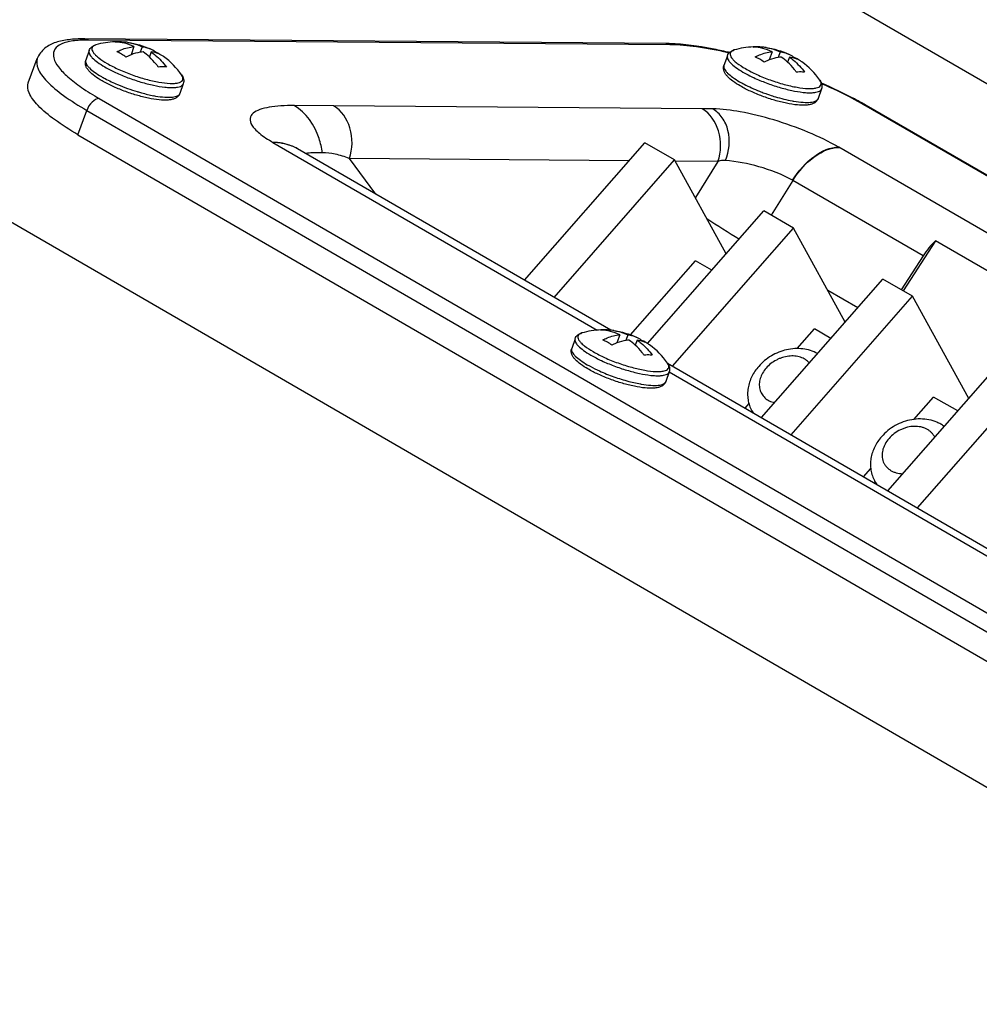
# Model space of a CAD drawing. Units: inches. Extents: x 0 to 34, y 0 to 22.
# Drawn here: x 21.7 to 22.4, y 18.6 to 19.3 of the extents above; entities that cross this region are included whole.
import ezdxf

# ---------------------------------------------------------------- set-up
doc = ezdxf.new("R2010")
doc.units = ezdxf.units.IN
doc.header["$LTSCALE"] = 1.87
doc.header["$MEASUREMENT"] = 0
doc.layers.get('0').update_dxf_attribs({"linetype": 'CONTINUOUS'})
for name, color, linetype in [('3_ALL_AXES', 7, 'CONTINUOUS'), ('3_AXES_OTHER', 7, 'CONTINUOUS'), ('7_ALL_ROUNDS', 7, 'CONTINUOUS')]:
    doc.layers.add(name, color=color, linetype=linetype)

msp = doc.modelspace()

# ---------------------------------------------------------------- linework, layer by layer
at = {"color": 7, "linetype": 'CONTINUOUS'}
for p, q in [((23.59681, 18.02281), (20.19352, 19.99427)), ((24.51549, 18.01539), (21.11221, 19.98685)), ((21.66729, 19.25209), (21.674, 19.27009)), ((21.70425, 19.21336), (22.40022, 18.8102)), ((22.33447, 19.12299), (22.23726, 19.1793)), ((22.73331, 18.90853), (22.34357, 19.1343)), ((22.33447, 19.12299), (22.31819, 19.09779)), ((22.26336, 19.09743), (22.28584, 19.08441))]:
    msp.add_line(p, q, dxfattribs=at)
msp.add_ellipse((22.35616, 19.10611), major_axis=(0.02215, 0.03868), ratio=0.612821, start_param=1.15002, end_param=1.483853, dxfattribs=at)
msp.add_open_spline([(21.70425, 19.21336), (21.69829, 19.21681), (21.68789, 19.22341), (21.67664, 19.23254), (21.67059, 19.23961), (21.66724, 19.24499), (21.66641, 19.24971), (21.6673, 19.2521)], degree=3, knots=[0, 0, 0, 0, 0.36857, 0.658363, 0.771422, 0.863783, 1, 1, 1, 1], dxfattribs=at)
at = {"layer": '3_ALL_AXES', "color": 7, "linetype": 'CONTINUOUS'}
for p, q in [((22.03718, 19.10482), (22.12702, 19.2073)), ((22.1492, 19.19459), (22.12702, 19.2073)), ((22.05928, 19.09202), (22.1492, 19.19459)), ((22.18769, 19.12448), (22.1492, 19.19459)), ((22.12906, 19.0576), (22.21574, 19.15647)), ((22.23792, 19.14377), (22.21574, 19.15647)), ((22.14767, 19.04082), (22.23792, 19.14377)), ((22.27641, 19.07365), (22.23792, 19.14377)), ((22.11633, 19.06417), (22.16471, 19.11935)), ((22.17702, 19.1123), (22.16471, 19.11935)), ((22.21396, 19.00241), (22.30446, 19.10565)), ((22.32664, 19.09294), (22.30446, 19.10565)), ((22.23606, 18.98961), (22.32664, 19.09294)), ((22.36847, 19.01675), (22.32664, 19.09294)), ((22.24055, 19.05384), (22.25343, 19.06853)), ((22.26574, 19.06148), (22.25343, 19.06853)), ((22.3081, 18.94788), (22.39895, 19.05152)), ((22.33019, 18.93508), (22.42113, 19.03882)), ((22.32758, 19.00108), (22.34215, 19.0177)), ((22.36023, 19.00735), (22.34215, 19.0177)), ((22.2017, 19.00952), (22.20464, 19.01287)), ((22.20748, 19.00617), (22.20675, 19.00751)), ((22.29009, 18.95831), (22.29542, 18.96439)), ((22.29956, 18.95283), (22.29835, 18.95503))]:
    msp.add_line(p, q, dxfattribs=at)
for centre, radius, start, end in [((22.44025, 19.54552), 0.47646, 235.9004, 239.36611), ((22.22439, 19.01719), 0.02012, 208.76502, 213.93127), ((22.31601, 18.96473), 0.02015, 208.76476, 217.63884)]:
    msp.add_arc(centre, radius, start, end, dxfattribs=at)
for points, knots in [([(22.25577, 19.05012), (22.25408, 19.05106), (22.25047, 19.05261), (22.24468, 19.05383), (22.23868, 19.054), (22.23265, 19.05314), (22.22677, 19.0513), (22.22121, 19.04857), (22.21615, 19.04502), (22.2132, 19.04216), (22.21185, 19.04063)], [0, 0, 0, 0, 0.120028, 0.241691, 0.365321, 0.490897, 0.617993, 0.745836, 0.873468, 1, 1, 1, 1]), ([(22.24964, 19.0431), (22.24922, 19.04359), (22.24831, 19.04451), (22.24618, 19.04611), (22.24301, 19.0476), (22.23872, 19.04844), (22.23413, 19.04834), (22.23026, 19.0475), (22.22723, 19.04639), (22.22428, 19.045), (22.22086, 19.04279), (22.21848, 19.04056), (22.21743, 19.03936)], [0, 0, 0, 0, 0.053139, 0.107325, 0.219838, 0.339296, 0.465607, 0.597352, 0.664626, 0.732334, 0.867452, 1, 1, 1, 1]), ([(22.21185, 19.04063), (22.21084, 19.03947), (22.20896, 19.03704), (22.20666, 19.03308), (22.20495, 19.0289), (22.20387, 19.02455), (22.20348, 19.02013), (22.20381, 19.01573), (22.20487, 19.01146), (22.20605, 19.00878), (22.20675, 19.00751)], [0, 0, 0, 0, 0.129403, 0.257259, 0.38353, 0.508423, 0.632206, 0.755205, 0.877713, 1, 1, 1, 1]), ([(22.21743, 19.03936), (22.21641, 19.0382), (22.21464, 19.03575), (22.21286, 19.03171), (22.21223, 19.02823), (22.2123, 19.02554), (22.21262, 19.02362), (22.21321, 19.02179), (22.21406, 19.02008), (22.21516, 19.01851), (22.21649, 19.01711), (22.21804, 19.0159), (22.22039, 19.01452), (22.22237, 19.01384), (22.22373, 19.01354)], [0, 0, 0, 0, 0.140808, 0.274238, 0.399893, 0.460281, 0.51936, 0.577552, 0.635345, 0.693262, 0.751811, 0.811455, 0.872575, 1, 1, 1, 1]), ([(22.35015, 18.99586), (22.34932, 18.99647), (22.34758, 18.99759), (22.34386, 18.99944), (22.33881, 19.00099), (22.33243, 19.00161), (22.32596, 19.00103), (22.3196, 18.99932), (22.31357, 18.99656), (22.30809, 18.99284), (22.3049, 18.98979), (22.30346, 18.98815)], [0, 0, 0, 0, 0.059799, 0.119891, 0.241097, 0.3643, 0.489649, 0.616803, 0.74496, 0.873037, 1, 1, 1, 1]), ([(22.3431, 18.98777), (22.3428, 18.9884), (22.34209, 18.98963), (22.34072, 18.99128), (22.33908, 18.99271), (22.3372, 18.9939), (22.3351, 18.99483), (22.33201, 18.99571), (22.3278, 18.99606), (22.32351, 18.99545), (22.32011, 18.99442), (22.31676, 18.99302), (22.31288, 18.99068), (22.3102, 18.98822), (22.30903, 18.98688)], [0, 0, 0, 0, 0.053177, 0.106726, 0.161204, 0.217081, 0.274704, 0.33428, 0.459197, 0.591119, 0.659044, 0.727682, 0.865119, 1, 1, 1, 1]), ([(22.30346, 18.98815), (22.30244, 18.98699), (22.30056, 18.98456), (22.29827, 18.98061), (22.29655, 18.97642), (22.29548, 18.97207), (22.29509, 18.96765), (22.29542, 18.96325), (22.29647, 18.95899), (22.29765, 18.9563), (22.29835, 18.95503)], [0, 0, 0, 0, 0.129403, 0.257259, 0.38353, 0.508423, 0.632206, 0.755205, 0.877713, 1, 1, 1, 1]), ([(22.30903, 18.98688), (22.3079, 18.9856), (22.30643, 18.98351), (22.30502, 18.9805), (22.3043, 18.97823), (22.3039, 18.97595), (22.30384, 18.97371), (22.30412, 18.97155), (22.30473, 18.96949), (22.30566, 18.96758), (22.30691, 18.96585), (22.30844, 18.96432), (22.31023, 18.96303), (22.31224, 18.962), (22.31523, 18.96096), (22.31765, 18.96064), (22.31928, 18.9606)], [0, 0, 0, 0, 0.139204, 0.205897, 0.270424, 0.332823, 0.393296, 0.452197, 0.510012, 0.567331, 0.62479, 0.683013, 0.742549, 0.803832, 0.867146, 1, 1, 1, 1])]:
    msp.add_open_spline(points, degree=3, knots=knots, dxfattribs=at)
at = {"layer": '3_AXES_OTHER', "color": 7, "linetype": 'CONTINUOUS'}
for p, q in [((21.73195, 19.28248), (21.73556, 19.28264)), ((21.73799, 19.28243), (21.73777, 19.28181)), ((21.74605, 19.27902), (21.74391, 19.27293)), ((21.7521, 19.27897), (21.75063, 19.2748)), ((22.20776, 19.27864), (22.21138, 19.2788)), ((22.21381, 19.27859), (22.21359, 19.27796)), ((21.71268, 19.27604), (21.71014, 19.26883)), ((21.74391, 19.27294), (21.74012, 19.27127)), ((21.75889, 19.27504), (21.75758, 19.2713)), ((21.76207, 19.27497), (21.7619, 19.27448)), ((22.18849, 19.27219), (22.18595, 19.26498)), ((22.22187, 19.27517), (22.21972, 19.26909)), ((22.22792, 19.27513), (22.22645, 19.27095)), ((22.23471, 19.27119), (22.23339, 19.26745)), ((22.23788, 19.27112), (22.23771, 19.27064)), ((22.21973, 19.26909), (22.21594, 19.26742)), ((21.78288, 19.25133), (21.78034, 19.24412)), ((22.25869, 19.24749), (22.25615, 19.24028)), ((22.09422, 19.06764), (22.09784, 19.0678)), ((22.10027, 19.0676), (22.10005, 19.06697)), ((22.07495, 19.0612), (22.07242, 19.05399)), ((22.10619, 19.0581), (22.1024, 19.05643)), ((22.10833, 19.06418), (22.10619, 19.05809)), ((22.11438, 19.06413), (22.11291, 19.05996)), ((22.12117, 19.0602), (22.11985, 19.05646)), ((22.12435, 19.06013), (22.12417, 19.05964)), ((22.14515, 19.03649), (22.14262, 19.02929))]:
    msp.add_line(p, q, dxfattribs=at)
for centre, radius, start, end in [((21.73384, 19.22628), 0.05639, 91.92863, 106.5575), ((21.73383, 19.22592), 0.05675, 88.25175, 91.91014), ((21.73491, 19.26082), 0.02183, 81.88631, 88.30078), ((21.73705, 19.2488), 0.03364, 82.17151, 88.38795), ((22.20965, 19.22244), 0.05639, 91.92863, 106.5575), ((22.20964, 19.22208), 0.05675, 88.25175, 91.91014), ((22.21073, 19.25698), 0.02183, 81.88631, 88.30078), ((22.21286, 19.24496), 0.03364, 82.17151, 88.38795), ((21.71823, 19.24142), 0.037, 59.88959, 65.91691), ((21.71712, 19.2395), 0.03922, 54.0896, 59.88749), ((21.72753, 19.23857), 0.04443, 47.44758, 55.27187), ((21.75051, 19.26035), 0.01864, 51.65952, 65.48292), ((21.74697, 19.24119), 0.037, 59.88959, 65.91691), ((21.74632, 19.24003), 0.03833, 58.5966, 59.91563), ((21.75736, 19.25651), 0.01853, 54.19187, 61.16421), ((21.73536, 19.22593), 0.0562, 34.63546, 54.24833), ((22.19405, 19.23758), 0.037, 59.88959, 65.91691), ((22.20335, 19.23472), 0.04443, 47.44758, 55.27187), ((22.22632, 19.25651), 0.01864, 51.65952, 65.48292), ((22.22279, 19.23734), 0.037, 59.88959, 65.91691), ((22.19293, 19.23566), 0.03922, 54.0896, 59.88749), ((22.22213, 19.23618), 0.03833, 58.5966, 59.91563), ((22.23317, 19.25267), 0.01853, 54.19187, 61.16421), ((22.21118, 19.22209), 0.0562, 34.63546, 54.24833), ((22.09611, 19.01144), 0.05639, 91.92863, 106.5575), ((22.09611, 19.01108), 0.05675, 88.25175, 91.91014), ((22.09719, 19.04598), 0.02183, 81.88631, 88.30078), ((22.09932, 19.03396), 0.03364, 82.17151, 88.38795), ((22.08051, 19.02658), 0.037, 59.88959, 65.91691), ((22.0794, 19.02466), 0.03922, 54.0896, 59.88749), ((22.08981, 19.02373), 0.04443, 47.44758, 55.27187), ((22.11278, 19.04551), 0.01864, 51.65952, 65.48292), ((22.10925, 19.02635), 0.037, 59.88959, 65.91691), ((22.10859, 19.02519), 0.03833, 58.5966, 59.91563), ((22.11963, 19.04167), 0.01853, 54.19187, 61.16421), ((22.09764, 19.01109), 0.0562, 34.63546, 54.24833)]:
    msp.add_arc(centre, radius, start, end, dxfattribs=at)
for points, knots in [([(21.74605, 19.27902), (21.74383, 19.28007), (21.73922, 19.28175), (21.73436, 19.28242), (21.73195, 19.28248)], [0, 0, 0, 0, 0.504727, 1, 1, 1, 1]), ([(21.73333, 19.2752), (21.7344, 19.27573), (21.73845, 19.27756), (21.74282, 19.27872), (21.74605, 19.27902)], [0, 0, 0, 0, 0.268613, 1, 1, 1, 1]), ([(21.74163, 19.28213), (21.74253, 19.28201), (21.74613, 19.28137), (21.74962, 19.28015), (21.7521, 19.27897)], [0, 0, 0, 0, 0.247448, 1, 1, 1, 1]), ([(21.7521, 19.27897), (21.75264, 19.27891), (21.75475, 19.2786), (21.7568, 19.27796), (21.75824, 19.27731)], [0, 0, 0, 0, 0.255949, 1, 1, 1, 1]), ([(22.22187, 19.27517), (22.21965, 19.27622), (22.21504, 19.2779), (22.21017, 19.27857), (22.20776, 19.27864)], [0, 0, 0, 0, 0.504727, 1, 1, 1, 1]), ([(22.21745, 19.27829), (22.21834, 19.27817), (22.22194, 19.27752), (22.22543, 19.2763), (22.22792, 19.27513)], [0, 0, 0, 0, 0.247448, 1, 1, 1, 1]), ([(21.75284, 19.27509), (21.75212, 19.27502), (21.74907, 19.27463), (21.74609, 19.27377), (21.74391, 19.27294)], [0, 0, 0, 0, 0.237944, 1, 1, 1, 1]), ([(21.7642, 19.2638), (21.7637, 19.26449), (21.76169, 19.26715), (21.75941, 19.26962), (21.75758, 19.2713)], [0, 0, 0, 0, 0.255035, 1, 1, 1, 1]), ([(21.76629, 19.27274), (21.76573, 19.27305), (21.7634, 19.27418), (21.76083, 19.27481), (21.75889, 19.27504)], [0, 0, 0, 0, 0.245902, 1, 1, 1, 1]), ([(21.75889, 19.27504), (21.75996, 19.2743), (21.76422, 19.27106), (21.76788, 19.26704), (21.77025, 19.26375)], [0, 0, 0, 0, 0.242699, 1, 1, 1, 1]), ([(22.20915, 19.27135), (22.21021, 19.27189), (22.21426, 19.27371), (22.21863, 19.27488), (22.22187, 19.27517)], [0, 0, 0, 0, 0.268613, 1, 1, 1, 1]), ([(22.22866, 19.27124), (22.22793, 19.27117), (22.22489, 19.27078), (22.22191, 19.26993), (22.21973, 19.26909)], [0, 0, 0, 0, 0.237944, 1, 1, 1, 1]), ([(22.22792, 19.27513), (22.22846, 19.27506), (22.23056, 19.27475), (22.23262, 19.27412), (22.23406, 19.27346)], [0, 0, 0, 0, 0.255949, 1, 1, 1, 1]), ([(22.2421, 19.2689), (22.24155, 19.2692), (22.23921, 19.27034), (22.23665, 19.27097), (22.23471, 19.27119)], [0, 0, 0, 0, 0.245902, 1, 1, 1, 1]), ([(22.23471, 19.27119), (22.23577, 19.27045), (22.24004, 19.26721), (22.2437, 19.2632), (22.24606, 19.25991)], [0, 0, 0, 0, 0.242699, 1, 1, 1, 1]), ([(21.77025, 19.26375), (21.76976, 19.26382), (21.76775, 19.26404), (21.76572, 19.26398), (21.7642, 19.2638)], [0, 0, 0, 0, 0.242283, 1, 1, 1, 1]), ([(22.24001, 19.25995), (22.23952, 19.26065), (22.2375, 19.26331), (22.23522, 19.26577), (22.23339, 19.26746)], [0, 0, 0, 0, 0.255035, 1, 1, 1, 1]), ([(22.24606, 19.25991), (22.24558, 19.25998), (22.24357, 19.26019), (22.24153, 19.26013), (22.24001, 19.25995)], [0, 0, 0, 0, 0.242283, 1, 1, 1, 1]), ([(22.10833, 19.06418), (22.10611, 19.06523), (22.1015, 19.06691), (22.09663, 19.06758), (22.09422, 19.06764)], [0, 0, 0, 0, 0.504727, 1, 1, 1, 1]), ([(22.10391, 19.06729), (22.1048, 19.06717), (22.1084, 19.06653), (22.11189, 19.06531), (22.11438, 19.06413)], [0, 0, 0, 0, 0.247448, 1, 1, 1, 1]), ([(22.09561, 19.06036), (22.09668, 19.06089), (22.10072, 19.06272), (22.10509, 19.06389), (22.10833, 19.06418)], [0, 0, 0, 0, 0.268613, 1, 1, 1, 1]), ([(22.11512, 19.06025), (22.11439, 19.06018), (22.11135, 19.05979), (22.10837, 19.05893), (22.10619, 19.0581)], [0, 0, 0, 0, 0.237944, 1, 1, 1, 1]), ([(22.11438, 19.06413), (22.11492, 19.06407), (22.11702, 19.06376), (22.11908, 19.06312), (22.12052, 19.06247)], [0, 0, 0, 0, 0.255949, 1, 1, 1, 1]), ([(22.12857, 19.0579), (22.12801, 19.05821), (22.12567, 19.05934), (22.12311, 19.05998), (22.12117, 19.0602)], [0, 0, 0, 0, 0.245902, 1, 1, 1, 1]), ([(22.12117, 19.0602), (22.12224, 19.05946), (22.1265, 19.05622), (22.13016, 19.0522), (22.13252, 19.04891)], [0, 0, 0, 0, 0.242699, 1, 1, 1, 1]), ([(22.12647, 19.04896), (22.12598, 19.04965), (22.12396, 19.05232), (22.12169, 19.05478), (22.11985, 19.05646)], [0, 0, 0, 0, 0.255035, 1, 1, 1, 1]), ([(22.13252, 19.04891), (22.13204, 19.04898), (22.13003, 19.0492), (22.12799, 19.04914), (22.12647, 19.04896)], [0, 0, 0, 0, 0.242283, 1, 1, 1, 1])]:
    msp.add_open_spline(points, degree=3, knots=knots, dxfattribs=at)
for points in [[(21.74163, 19.28213), (21.74734, 19.28135), (21.75299, 19.2797), (21.75824, 19.27731)], [(22.21745, 19.27829), (22.22316, 19.2775), (22.22881, 19.27585), (22.23406, 19.27346)], [(22.10391, 19.06729), (22.10962, 19.06651), (22.11527, 19.06486), (22.12052, 19.06247)]]:
    msp.add_open_spline(points, degree=3, dxfattribs=at)
at = {"layer": '7_ALL_ROUNDS', "color": 7, "linetype": 'CONTINUOUS'}
for p, q in [((22.14283, 19.28126), (21.70875, 19.28476)), ((22.14591, 19.28039), (21.71183, 19.2839)), ((21.71777, 19.28033), (21.71646, 19.27981)), ((22.19358, 19.27649), (22.19227, 19.27597)), ((21.78229, 19.25665), (21.7816, 19.25787)), ((22.2581, 19.25281), (22.25741, 19.25402)), ((21.72014, 19.24024), (22.41612, 18.83708)), ((21.89493, 19.23485), (21.86557, 19.23509)), ((22.16974, 19.23263), (21.89493, 19.23485)), ((22.587, 19.06371), (22.29022, 19.23564)), ((22.29022, 19.23564), (22.29199, 19.23517)), ((22.58789, 19.06376), (22.29199, 19.23517)), ((21.70425, 19.21336), (21.71084, 19.23147)), ((21.71084, 19.23147), (22.40681, 18.82831)), ((22.17762, 19.23257), (22.16974, 19.23263)), ((21.84961, 19.20763), (22.09133, 19.06761)), ((21.86751, 19.20312), (21.8672, 19.20331)), ((21.86793, 19.20286), (21.86751, 19.20312)), ((22.10155, 19.06753), (21.86793, 19.20286)), ((21.86815, 19.20273), (21.86803, 19.20281)), ((22.8565, 18.86522), (22.27151, 19.20409)), ((21.92638, 19.169), (21.9067, 19.19562)), ((22.1153, 19.19393), (21.9067, 19.19562)), ((22.18151, 19.1934), (22.14972, 19.19365)), ((22.18151, 19.1934), (22.16463, 19.16649)), ((22.23726, 19.1793), (22.22104, 19.15344)), ((22.23726, 19.1793), (22.2371, 19.17939)), ((22.34357, 19.1343), (22.3195, 19.09703)), ((22.08004, 19.06549), (22.07873, 19.06497)), ((22.14457, 19.04181), (22.14387, 19.04303)), ((22.14387, 19.04302), (22.45332, 18.86376)), ((22.14512, 19.03644), (22.43504, 18.8685)), ((22.11494, 19.02944), (22.12364, 19.02748))]:
    msp.add_line(p, q, dxfattribs=at)
for centre, radius, start, end in [((21.711, 19.18697), 0.09693, 89.50938, 91.46295), ((22.14181, 19.15883), 0.12243, 88.16196, 89.52301), ((22.11528, 18.95252), 0.33027, 77.00413, 77.13679), ((22.11103, 18.9388), 0.34498, 76.77736, 76.95203), ((21.71246, 19.26801), 0.00246, 160.69227, 172.55463), ((22.18828, 19.26417), 0.00246, 160.69227, 172.55463), ((21.78982, 19.38315), 0.14376, 247.09112, 253.34024), ((21.77753, 19.33188), 0.091, 259.35584, 260.30971), ((22.265, 19.37781), 0.14214, 248.25839, 248.75848), ((22.26597, 19.38031), 0.14481, 248.76089, 250.26391), ((22.26642, 19.38155), 0.14614, 250.26044, 251.48233), ((22.25319, 19.32717), 0.09013, 259.56999, 260.31239), ((22.16947, 19.02366), 0.24443, 59.91834, 60.31471), ((21.8512, 19.17347), 0.03382, 60.16205, 61.77041), ((22.07474, 19.05317), 0.00246, 160.69227, 172.55463), ((22.13952, 19.11541), 0.08934, 259.7633, 260.31425)]:
    msp.add_arc(centre, radius, start, end, dxfattribs=at)
for points, knots in [([(21.70875, 19.28476), (21.70496, 19.28479), (21.69788, 19.28451), (21.68786, 19.28258), (21.67913, 19.27832), (21.6751, 19.27307), (21.674, 19.27009)], [0, 0, 0, 0, 0.284047, 0.530809, 0.761725, 1, 1, 1, 1]), ([(21.70852, 19.28387), (21.70494, 19.28378), (21.69873, 19.28324), (21.69088, 19.28099), (21.68579, 19.27639), (21.68588, 19.26967), (21.69005, 19.26307), (21.6972, 19.25576), (21.70754, 19.24791), (21.71564, 19.24285), (21.72014, 19.24024)], [0, 0, 0, 0, 0.141414, 0.245257, 0.319972, 0.391491, 0.488707, 0.622761, 0.794401, 1, 1, 1, 1]), ([(21.71268, 19.27604), (21.71288, 19.27661), (21.71345, 19.27767), (21.71511, 19.27929), (21.7167, 19.28001), (21.71777, 19.28033)], [0, 0, 0, 0, 0.263189, 0.514902, 1, 1, 1, 1]), ([(21.71646, 19.27981), (21.716, 19.27957), (21.71519, 19.279), (21.71459, 19.27758), (21.71492, 19.27597), (21.71593, 19.27429), (21.71759, 19.27245), (21.72091, 19.26962), (21.7239, 19.26771), (21.72609, 19.26644)], [0, 0, 0, 0, 0.079947, 0.148581, 0.225262, 0.324262, 0.451328, 0.607451, 1, 1, 1, 1]), ([(22.18891, 19.27487), (22.18499, 19.27578), (22.17075, 19.2788), (22.15626, 19.28086), (22.14573, 19.2812)], [0, 0, 0, 0, 0.276842, 1, 1, 1, 1]), ([(22.18881, 19.2745), (22.18111, 19.27626), (22.16691, 19.27898), (22.15247, 19.28034), (22.14591, 19.28039)], [0, 0, 0, 0, 0.546121, 1, 1, 1, 1]), ([(21.71268, 19.27604), (21.71255, 19.27568), (21.71247, 19.27484), (21.71289, 19.27352), (21.71376, 19.2721), (21.71567, 19.2699), (21.7192, 19.26702), (21.72246, 19.26496), (21.72433, 19.26387)], [0, 0, 0, 0, 0.063949, 0.138793, 0.231229, 0.344181, 0.633138, 1, 1, 1, 1]), ([(22.18849, 19.27219), (22.18837, 19.27184), (22.18829, 19.27099), (22.1887, 19.26967), (22.18957, 19.26826), (22.19148, 19.26605), (22.19501, 19.26318), (22.19828, 19.26111), (22.20015, 19.26003)], [0, 0, 0, 0, 0.063949, 0.138793, 0.231229, 0.344181, 0.633138, 1, 1, 1, 1]), ([(22.18849, 19.27219), (22.18869, 19.27276), (22.18927, 19.27382), (22.19092, 19.27545), (22.19251, 19.27617), (22.19358, 19.27649)], [0, 0, 0, 0, 0.263189, 0.514902, 1, 1, 1, 1]), ([(22.19227, 19.27597), (22.19182, 19.27573), (22.191, 19.27515), (22.19041, 19.27374), (22.19073, 19.27213), (22.19174, 19.27044), (22.1934, 19.26861), (22.19672, 19.26577), (22.19972, 19.26386), (22.20191, 19.26259)], [0, 0, 0, 0, 0.079947, 0.148581, 0.225262, 0.324262, 0.451328, 0.607451, 1, 1, 1, 1]), ([(21.674, 19.27009), (21.67311, 19.26771), (21.67394, 19.26301), (21.67728, 19.25764), (21.68332, 19.25059), (21.69453, 19.24149), (21.7049, 19.23491), (21.71084, 19.23147)], [0, 0, 0, 0, 0.136227, 0.228596, 0.34166, 0.63145, 1, 1, 1, 1]), ([(21.72226, 19.25353), (21.7204, 19.25461), (21.71708, 19.25672), (21.71344, 19.25974), (21.71135, 19.26228), (21.71023, 19.26426), (21.70968, 19.26651), (21.70988, 19.26808), (21.71014, 19.26883)], [0, 0, 0, 0, 0.308777, 0.563263, 0.673683, 0.779037, 0.886907, 1, 1, 1, 1]), ([(21.71002, 19.26833), (21.70992, 19.26753), (21.7104, 19.26613), (21.71155, 19.26449), (21.71348, 19.26238), (21.7169, 19.25966), (21.72003, 19.25769), (21.7218, 19.25667)], [0, 0, 0, 0, 0.142518, 0.2385, 0.353639, 0.641505, 1, 1, 1, 1]), ([(21.72433, 19.26387), (21.72695, 19.26236), (21.73262, 19.25947), (21.74164, 19.25572), (21.75111, 19.25252), (21.76032, 19.25012), (21.76755, 19.24885), (21.77267, 19.24844), (21.77583, 19.24842), (21.77848, 19.24869), (21.78057, 19.24923), (21.7821, 19.25006), (21.78273, 19.25091), (21.78288, 19.25133)], [0, 0, 0, 0, 0.145728, 0.306418, 0.470808, 0.627287, 0.764914, 0.823762, 0.874768, 0.917404, 0.951626, 0.978286, 1, 1, 1, 1]), ([(21.72609, 19.26644), (21.7289, 19.26481), (21.735, 19.26175), (21.74467, 19.25786), (21.7547, 19.25467), (21.76415, 19.25248), (21.77132, 19.25155), (21.7761, 19.25156), (21.7788, 19.2519), (21.78085, 19.25255), (21.78227, 19.2536), (21.78279, 19.25515), (21.7825, 19.25616), (21.78229, 19.25665)], [0, 0, 0, 0, 0.156013, 0.328252, 0.501967, 0.662206, 0.795516, 0.84887, 0.89234, 0.926064, 0.951734, 0.974073, 1, 1, 1, 1]), ([(22.19807, 19.24969), (22.19621, 19.25077), (22.19289, 19.25287), (22.18926, 19.2559), (22.18716, 19.25843), (22.18604, 19.26042), (22.18549, 19.26266), (22.18569, 19.26424), (22.18595, 19.26498)], [0, 0, 0, 0, 0.308777, 0.563263, 0.673683, 0.779037, 0.886907, 1, 1, 1, 1]), ([(22.18584, 19.26449), (22.18573, 19.26368), (22.18621, 19.26228), (22.18736, 19.26064), (22.1893, 19.25853), (22.19271, 19.25582), (22.19584, 19.25385), (22.19761, 19.25282)], [0, 0, 0, 0, 0.142518, 0.2385, 0.353639, 0.641505, 1, 1, 1, 1]), ([(21.7218, 19.25667), (21.7227, 19.25614), (21.72662, 19.25397), (21.73069, 19.25207), (21.73386, 19.25073)], [0, 0, 0, 0, 0.232654, 1, 1, 1, 1]), ([(21.7816, 19.25787), (21.78223, 19.25695), (21.78302, 19.2554), (21.78329, 19.25309), (21.78308, 19.2519), (21.78288, 19.25133)], [0, 0, 0, 0, 0.485096, 0.73681, 1, 1, 1, 1]), ([(22.20015, 19.26003), (22.20276, 19.25851), (22.20844, 19.25563), (22.21746, 19.25187), (22.22693, 19.24867), (22.23614, 19.24627), (22.24336, 19.24501), (22.24848, 19.24459), (22.25165, 19.24458), (22.25429, 19.24484), (22.25638, 19.24539), (22.25791, 19.24622), (22.25854, 19.24706), (22.25869, 19.24749)], [0, 0, 0, 0, 0.145728, 0.306418, 0.470808, 0.627287, 0.764914, 0.823762, 0.874768, 0.917404, 0.951626, 0.978286, 1, 1, 1, 1]), ([(22.20191, 19.26259), (22.20471, 19.26097), (22.21081, 19.25791), (22.22049, 19.25401), (22.23051, 19.25082), (22.23997, 19.24863), (22.24713, 19.2477), (22.25192, 19.24771), (22.25462, 19.24805), (22.25666, 19.24871), (22.25808, 19.24976), (22.25861, 19.2513), (22.25832, 19.25231), (22.2581, 19.25281)], [0, 0, 0, 0, 0.156013, 0.328252, 0.501967, 0.662206, 0.795516, 0.84887, 0.89234, 0.926064, 0.951734, 0.974073, 1, 1, 1, 1]), ([(21.78034, 19.24412), (21.78004, 19.24327), (21.77903, 19.24173), (21.77679, 19.24028), (21.77424, 19.23949), (21.77026, 19.23897), (21.76439, 19.23924), (21.7565, 19.24054), (21.74777, 19.24277), (21.73878, 19.24577), (21.73018, 19.24933), (21.72477, 19.25208), (21.72226, 19.25353)], [0, 0, 0, 0, 0.043423, 0.084666, 0.12582, 0.170479, 0.276789, 0.406584, 0.553798, 0.70888, 0.861055, 1, 1, 1, 1]), ([(22.19761, 19.25282), (22.1987, 19.25219), (22.20348, 19.24957), (22.20846, 19.24734), (22.21235, 19.24578)], [0, 0, 0, 0, 0.230853, 1, 1, 1, 1]), ([(22.25615, 19.24028), (22.25585, 19.23943), (22.25484, 19.23789), (22.25261, 19.23643), (22.25006, 19.23565), (22.24608, 19.23513), (22.2402, 19.2354), (22.23231, 19.2367), (22.22358, 19.23893), (22.21459, 19.24193), (22.206, 19.24548), (22.20058, 19.24824), (22.19807, 19.24969)], [0, 0, 0, 0, 0.043423, 0.084666, 0.12582, 0.170479, 0.276789, 0.406584, 0.553798, 0.70888, 0.861055, 1, 1, 1, 1]), ([(22.25741, 19.25402), (22.25805, 19.25311), (22.25883, 19.25155), (22.25911, 19.24925), (22.25889, 19.24806), (22.25869, 19.24749)], [0, 0, 0, 0, 0.485096, 0.73681, 1, 1, 1, 1]), ([(22.29052, 19.23602), (22.2881, 19.2374), (22.27771, 19.24309), (22.26698, 19.24816), (22.25867, 19.25176)], [0, 0, 0, 0, 0.23562, 1, 1, 1, 1]), ([(22.29022, 19.23564), (22.28785, 19.23701), (22.27761, 19.2427), (22.26701, 19.24775), (22.25878, 19.25133)], [0, 0, 0, 0, 0.233594, 1, 1, 1, 1]), ([(21.74861, 19.24542), (21.74965, 19.24511), (21.75364, 19.24397), (21.7577, 19.24301), (21.76072, 19.24244)], [0, 0, 0, 0, 0.261029, 1, 1, 1, 1]), ([(21.76221, 19.24217), (21.76452, 19.24178), (21.76868, 19.24124), (21.77362, 19.24116), (21.77675, 19.24166), (21.77845, 19.24222), (21.7797, 19.24301), (21.78021, 19.24375), (21.78034, 19.24412)], [0, 0, 0, 0, 0.367992, 0.658573, 0.771846, 0.863987, 0.937767, 1, 1, 1, 1]), ([(22.22001, 19.24298), (22.22145, 19.24249), (22.227, 19.24074), (22.23265, 19.23931), (22.23687, 19.23853)], [0, 0, 0, 0, 0.262012, 1, 1, 1, 1]), ([(21.72014, 19.24024), (21.7182, 19.24026), (21.71404, 19.23761), (21.71169, 19.2338), (21.71084, 19.23147)], [0, 0, 0, 0, 0.439721, 1, 1, 1, 1]), ([(21.86557, 19.23509), (21.86222, 19.23512), (21.85595, 19.23498), (21.84729, 19.23408), (21.84027, 19.23238), (21.83492, 19.22999), (21.8318, 19.22536), (21.83354, 19.22076), (21.83635, 19.21733), (21.84139, 19.21268), (21.84612, 19.20965), (21.84961, 19.20763)], [0, 0, 0, 0, 0.163254, 0.304891, 0.422479, 0.514012, 0.585199, 0.66855, 0.728462, 0.803511, 1, 1, 1, 1]), ([(21.88644, 19.19993), (21.88607, 19.20354), (21.88305, 19.21704), (21.87444, 19.22995), (21.86557, 19.23509)], [0, 0, 0, 0, 0.261252, 1, 1, 1, 1]), ([(21.9067, 19.19562), (21.90911, 19.20281), (21.90959, 19.2181), (21.90084, 19.23144), (21.89493, 19.23485)], [0, 0, 0, 0, 0.526471, 1, 1, 1, 1]), ([(22.23802, 19.23833), (22.24033, 19.23793), (22.2445, 19.23739), (22.24944, 19.23732), (22.25257, 19.23781), (22.25427, 19.23837), (22.25551, 19.23916), (22.25602, 19.23991), (22.25615, 19.24028)], [0, 0, 0, 0, 0.367992, 0.658573, 0.771846, 0.863987, 0.937767, 1, 1, 1, 1]), ([(22.18151, 19.1934), (22.18392, 19.20059), (22.1844, 19.21588), (22.17565, 19.22921), (22.16974, 19.23263)], [0, 0, 0, 0, 0.526472, 1, 1, 1, 1]), ([(22.18706, 19.19407), (22.18992, 19.20098), (22.19114, 19.21286), (22.18545, 19.22613), (22.18041, 19.23095), (22.17762, 19.23257)], [0, 0, 0, 0, 0.527088, 0.772668, 1, 1, 1, 1]), ([(22.27151, 19.20409), (22.26427, 19.20828), (22.2484, 19.21581), (22.2238, 19.22458), (22.19991, 19.23052), (22.18451, 19.23251), (22.17762, 19.23257)], [0, 0, 0, 0, 0.253931, 0.531379, 0.791001, 1, 1, 1, 1]), ([(21.86793, 19.20286), (21.86659, 19.20364), (21.86087, 19.20644), (21.85441, 19.20759), (21.84961, 19.20763)], [0, 0, 0, 0, 0.244216, 1, 1, 1, 1]), ([(21.8672, 19.20327), (21.86591, 19.20396), (21.86044, 19.20646), (21.85435, 19.20748), (21.84981, 19.20751)], [0, 0, 0, 0, 0.243474, 1, 1, 1, 1]), ([(21.88644, 19.19993), (21.88403, 19.1999), (21.87997, 19.19981), (21.87586, 19.19961), (21.87425, 19.1992)], [0, 0, 0, 0, 0.592142, 1, 1, 1, 1]), ([(21.9067, 19.19562), (21.90325, 19.19691), (21.89662, 19.19897), (21.88969, 19.19998), (21.88644, 19.19993)], [0, 0, 0, 0, 0.531887, 1, 1, 1, 1]), ([(22.2371, 19.17939), (22.24148, 19.18628), (22.25102, 19.19744), (22.26516, 19.20414), (22.27151, 19.20409)], [0, 0, 0, 0, 0.5625, 1, 1, 1, 1]), ([(22.23726, 19.1793), (22.2417, 19.18617), (22.25132, 19.19727), (22.26549, 19.20395), (22.27185, 19.2039)], [0, 0, 0, 0, 0.562374, 1, 1, 1, 1]), ([(22.2371, 19.17939), (22.22931, 19.18392), (22.21269, 19.18994), (22.19549, 19.19342), (22.18706, 19.19407)], [0, 0, 0, 0, 0.515842, 1, 1, 1, 1]), ([(22.07495, 19.0612), (22.07515, 19.06177), (22.07573, 19.06283), (22.07739, 19.06446), (22.07897, 19.06517), (22.08004, 19.06549)], [0, 0, 0, 0, 0.263189, 0.514902, 1, 1, 1, 1]), ([(22.07495, 19.0612), (22.07483, 19.06084), (22.07475, 19.06), (22.07516, 19.05868), (22.07603, 19.05726), (22.07794, 19.05506), (22.08147, 19.05219), (22.08474, 19.05012), (22.08661, 19.04903)], [0, 0, 0, 0, 0.063949, 0.138793, 0.231229, 0.344181, 0.633138, 1, 1, 1, 1]), ([(22.07873, 19.06497), (22.07828, 19.06473), (22.07746, 19.06416), (22.07687, 19.06274), (22.07719, 19.06113), (22.07821, 19.05945), (22.07987, 19.05761), (22.08318, 19.05478), (22.08618, 19.05287), (22.08837, 19.0516)], [0, 0, 0, 0, 0.079947, 0.148581, 0.225262, 0.324262, 0.451328, 0.607451, 1, 1, 1, 1]), ([(22.08454, 19.03869), (22.08267, 19.03977), (22.07935, 19.04188), (22.07572, 19.0449), (22.07362, 19.04744), (22.07251, 19.04942), (22.07195, 19.05167), (22.07215, 19.05324), (22.07242, 19.05399)], [0, 0, 0, 0, 0.308777, 0.563263, 0.673683, 0.779037, 0.886907, 1, 1, 1, 1]), ([(22.0723, 19.05349), (22.07219, 19.05269), (22.07267, 19.05129), (22.07382, 19.04965), (22.07576, 19.04754), (22.07918, 19.04482), (22.0823, 19.04285), (22.08407, 19.04183)], [0, 0, 0, 0, 0.142518, 0.2385, 0.353639, 0.641505, 1, 1, 1, 1]), ([(22.08837, 19.0516), (22.09117, 19.04998), (22.09727, 19.04691), (22.10695, 19.04302), (22.11697, 19.03983), (22.12643, 19.03764), (22.1336, 19.03671), (22.13838, 19.03672), (22.14108, 19.03706), (22.14313, 19.03772), (22.14455, 19.03876), (22.14507, 19.04031), (22.14478, 19.04132), (22.14457, 19.04181)], [0, 0, 0, 0, 0.156013, 0.328252, 0.501967, 0.662206, 0.795516, 0.84887, 0.89234, 0.926064, 0.951734, 0.974073, 1, 1, 1, 1]), ([(22.08661, 19.04903), (22.08922, 19.04752), (22.0949, 19.04463), (22.10392, 19.04088), (22.11339, 19.03768), (22.1226, 19.03528), (22.12982, 19.03401), (22.13494, 19.0336), (22.13811, 19.03358), (22.14075, 19.03385), (22.14284, 19.03439), (22.14438, 19.03522), (22.145, 19.03607), (22.14515, 19.03649)], [0, 0, 0, 0, 0.145728, 0.306418, 0.470808, 0.627287, 0.764914, 0.823762, 0.874768, 0.917404, 0.951626, 0.978286, 1, 1, 1, 1]), ([(22.08407, 19.04183), (22.08477, 19.04142), (22.08776, 19.03975), (22.09083, 19.03825), (22.09322, 19.03717)], [0, 0, 0, 0, 0.235272, 1, 1, 1, 1]), ([(22.14262, 19.02929), (22.14232, 19.02843), (22.1413, 19.0269), (22.13907, 19.02544), (22.13652, 19.02465), (22.13254, 19.02414), (22.12666, 19.0244), (22.11877, 19.0257), (22.11004, 19.02793), (22.10105, 19.03093), (22.09246, 19.03449), (22.08704, 19.03724), (22.08454, 19.03869)], [0, 0, 0, 0, 0.043423, 0.084666, 0.12582, 0.170479, 0.276789, 0.406584, 0.553798, 0.70888, 0.861055, 1, 1, 1, 1]), ([(22.09322, 19.03717), (22.09671, 19.03559), (22.10386, 19.03273), (22.11121, 19.03043), (22.11494, 19.02944)], [0, 0, 0, 0, 0.498958, 1, 1, 1, 1]), ([(22.14387, 19.04303), (22.14451, 19.04211), (22.1453, 19.04056), (22.14557, 19.03825), (22.14535, 19.03706), (22.14515, 19.03649)], [0, 0, 0, 0, 0.485096, 0.73681, 1, 1, 1, 1]), ([(22.12448, 19.02733), (22.12679, 19.02694), (22.13096, 19.0264), (22.1359, 19.02633), (22.13903, 19.02682), (22.14073, 19.02738), (22.14198, 19.02817), (22.14248, 19.02891), (22.14262, 19.02929)], [0, 0, 0, 0, 0.367992, 0.658573, 0.771846, 0.863987, 0.937767, 1, 1, 1, 1])]:
    msp.add_open_spline(points, degree=3, knots=knots, dxfattribs=at)
for points in [[(21.71183, 19.2839), (21.7109, 19.28443), (21.70981, 19.28475), (21.70875, 19.28476)], [(22.14591, 19.28039), (22.14498, 19.28093), (22.14389, 19.28125), (22.14283, 19.28126)], [(22.18706, 19.19407), (22.1852, 19.19421), (22.18329, 19.19395), (22.18151, 19.1934)]]:
    msp.add_open_spline(points, degree=3, dxfattribs=at)

doc.saveas('drawing.dxf')
